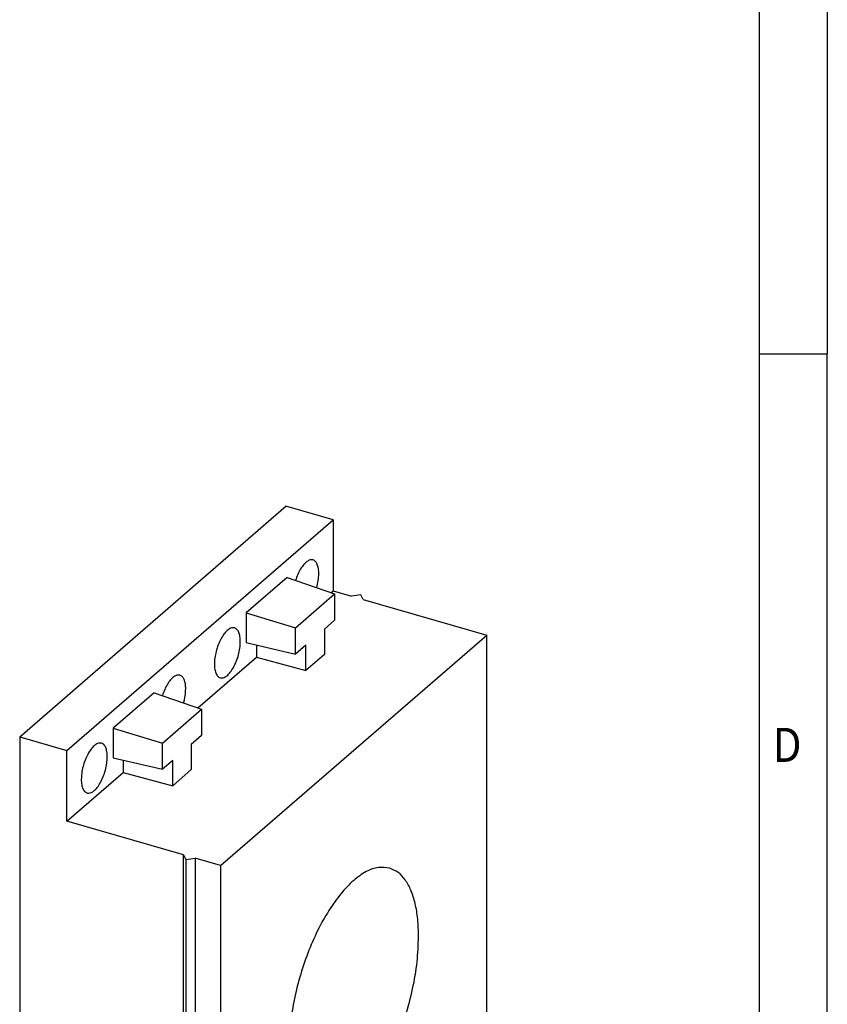
# Model space of a CAD drawing. Units: millimetres. Extents: x -280 to 140, y -43 to 254.
# Drawn here: x 81 to 140, y 29 to 101 of the extents above; entities that cross this region are included whole.
import ezdxf

# ---------------------------------------------------------------- set-up
doc = ezdxf.new("R2010")
doc.units = ezdxf.units.MM
doc.layers.add('1', color=7, linetype='Continuous')
doc.styles.add('CONVERTER_11', font='txt.shx', dxfattribs={"width": 0.9})

# ---------------------------------------------------------------- blocks, each defined once
blk = doc.blocks.new('_rahmen', base_point=(135.0556073569778, -43.11746376727098))
at = {"layer": '1', "color": 6, "linetype": 'Continuous'}
for p, q in [((135.0556073569778, 134.082536232729), (135.0556073569778, 76.68253623272923)), ((135.0556073569778, 76.68253623272923), (135.0556073569778, 19.28253623272914))]:
    blk.add_line(p, q, dxfattribs=at)
at = {"layer": '1', "color": 2, "linetype": 'Continuous'}
for p in [(140.0556073569753, 134.082536232729), (135.0556073569778, 76.68253623272923), (140.0556073569753, 19.28253623272914)]:
    blk.add_line(p, (140.0556073569753, 76.68253623272923), dxfattribs=at)
at = {"layer": '1', "color": 7, "style": 'CONVERTER_11', "width": 0.9}
blk.add_text('D', height=2.5, dxfattribs=at).set_placement((136.0556073569778, 46.78253623272914))
blk = doc.blocks.new('A3I_CS', base_point=(135.0556073569778, -43.11746376727098))
at = {"layer": '1'}
blk.add_blockref('_rahmen', (135.0556073569778, -43.11746376727098), dxfattribs=at)
blk = doc.blocks.new('CES_LTPG_GY_19-select__1', base_point=(80.88878413859473, 3.67773116127894))
at = {"color": 7, "linetype": 'Continuous'}
for p, q in [((80.88878413860445, 48.63092513914829), (100.3887841386044, 65.5184205129448)), ((103.8528857537423, 64.51842051294393), (100.3887841386044, 65.5184205129448)), ((84.35288575374233, 47.63092513914742), (103.8528857537423, 64.51842051294393)), ((103.8528857537423, 64.51842051294393), (103.8528857537411, 59.32226809023767)), ((100.4796317922167, 60.30108301051985), (97.47613971526748, 57.69998257181659)), ((100.4796317922167, 60.30108301051985), (103.9587483702747, 59.09009302849675)), ((103.6920035064167, 59.18293997703688), (103.8528857537411, 59.32226809023767)), ((103.8528857537411, 59.32226809023767), (105.1952251296069, 58.93476809023737)), ((101.0984314482417, 56.61298591114165), (103.9587483702747, 59.09009302849675)), ((103.9587483702747, 59.09009302849675), (103.9587483702742, 57.16696770703216)), ((105.8782378314992, 59.02627444118336), (105.1952251296069, 58.93476809023737)), ((106.0612505333913, 58.68476809023716), (105.8782378314992, 59.02627444118336)), ((106.0612505333913, 58.68476809023716), (115.1112160029387, 56.07226809023503)), ((97.47613971526748, 57.69998257181659), (101.0984314482417, 56.61298591114165)), ((97.47613971526748, 57.69998257181659), (97.47613971526688, 55.52887060765566)), ((103.9587483702742, 57.16696770703216), (103.2087483702742, 56.51744865419383)), ((101.0984314482412, 54.68986058967707), (101.0984314482417, 56.61298591114165)), ((103.2087483702742, 56.51744865419383), (103.2087483702737, 54.66442875262686)), ((95.6112160029387, 39.1847727164385), (115.1112160029387, 56.07226809023503)), ((115.1112160029302, 20.56522653507547), (115.1112160029387, 56.07226809023503)), ((97.47613971526688, 55.52887060765566), (101.0984314482412, 54.68986058967707)), ((98.22613971526665, 55.35515254189207), (98.2261397152664, 54.44936308027518)), ((101.8484314482412, 55.3393796425154), (101.0984314482412, 54.68986058967707)), ((101.8484314482407, 53.48635974094842), (101.8484314482412, 55.3393796425154)), ((93.94200350641674, 50.73919229013862), (98.2261397152664, 54.44936308027518)), ((98.2261397152664, 54.44936308027518), (101.8484314482407, 53.48635974094842)), ((103.2087483702737, 54.66442875262686), (101.8484314482407, 53.48635974094842)), ((90.72963179221665, 51.85733532362157), (87.7261397152675, 49.2562348849183)), ((90.72963179221665, 51.85733532362157), (94.20874837027475, 50.64634534159848)), ((91.34843144824174, 48.16923822424337), (94.20874837027475, 50.64634534159848)), ((94.20874837027475, 50.64634534159848), (94.20874837027421, 48.72322002013388)), ((87.7261397152675, 49.2562348849183), (87.72613971526688, 47.08512292075739)), ((87.7261397152675, 49.2562348849183), (91.34843144824174, 48.16923822424337)), ((80.88878413860445, 48.63092513914829), (84.35288575374233, 47.63092513914742)), ((80.88878413860445, 48.63092513914829), (80.88878413859473, 7.92773116128247)), ((94.20874837027421, 48.72322002013388), (93.45874837027421, 48.07370096729555)), ((84.35288575374109, 42.43477271644116), (84.35288575374233, 47.63092513914742)), ((91.34843144824119, 46.24611290277879), (91.34843144824174, 48.16923822424337)), ((93.45874837027421, 48.07370096729555), (93.45874837027368, 46.22068106572857)), ((87.72613971526688, 47.08512292075739), (91.34843144824119, 46.24611290277879)), ((88.47613971526665, 46.91140485499378), (88.4761397152664, 46.0056153933769)), ((92.0984314482412, 46.89563195561712), (91.34843144824119, 46.24611290277879)), ((92.09843144824067, 45.04261205405014), (92.0984314482412, 46.89563195561712)), ((93.45874837027368, 46.22068106572857), (92.09843144824067, 45.04261205405014)), ((84.35288575374109, 42.43477271644116), (88.4761397152664, 46.0056153933769)), ((88.4761397152664, 46.0056153933769), (92.09843144824067, 45.04261205405014)), ((92.88323598101779, 39.97227271643914), (84.35288575374109, 42.43477271644116)), ((92.88323598101779, 39.97227271643914), (93.06624868291, 39.63076636549289)), ((92.88323598101351, 22.21875193885933), (92.88323598101779, 39.97227271643914)), ((93.06624868291, 39.63076636549289), (93.74926138480224, 39.72227271643892)), ((95.6112160029387, 39.1847727164385), (93.74926138480224, 39.72227271643892)), ((93.74926138480224, 39.72227271643892), (93.74926138479807, 21.96875193885907)), ((93.06624868291, 39.63076636549289), (93.06624868290567, 21.87724558791311)), ((95.6112160029387, 39.1847727164385), (95.6112160029302, 3.67773116127894)), ((85.69522512959831, 6.54023116128133), (85.69522512960255, 24.29375193886108)), ((86.56125053338701, 24.04375193886087), (85.69522512960255, 24.29375193886108)), ((85.8782378314948, 23.95224558791486), (85.69522512960255, 24.29375193886108)), ((86.56125053338701, 24.04375193886087), (85.8782378314948, 23.95224558791486)), ((85.8782378314948, 23.95224558791486), (85.87823783149057, 6.19872481033511)), ((86.56125053338701, 24.04375193886087), (86.56125053338279, 6.29023116128113)), ((93.06624868290567, 21.87724558791311), (92.88323598101351, 22.21875193885933)), ((93.74926138479807, 21.96875193885907), (93.06624868290567, 21.87724558791311)), ((95.6112160029302, 3.67773116127894), (115.1112160029302, 20.56522653507547)), ((85.69522512959831, 6.54023116128133), (80.88878413859473, 7.92773116128247)), ((83.88878413859342, 5.32965494992941), (83.88878413859385, 7.06170575749758)), ((85.87823783149057, 6.19872481033511), (85.69522512959831, 6.54023116128133)), ((85.87823783149057, 6.19872481033511), (86.56125053338279, 6.29023116128113)), ((86.56125053338279, 6.29023116128113), (95.6112160029302, 3.67773116127894)), ((87.43948829411002, 6.03670575749672), (87.43948829410961, 4.30465494992856)), ((87.43948829410961, 4.30465494992856), (83.88878413859342, 5.32965494992941)), ((88.93948829410877, 5.6036930556045), (87.43948829410961, 4.30465494992856))]:
    blk.add_line(p, q, dxfattribs=at)
for points, knots in [([(102.379850940156, 61.58074174550721), (102.3072830187181, 61.58718861660994), (102.1461545847211, 61.60150311140905), (101.9048489144143, 61.45767961452323), (101.6709815143396, 61.23082082735139), (101.4480293512563, 60.91070051551525), (101.2464157439155, 60.52373602428537), (101.1457594315838, 60.23587103294896), (101.0938105200099, 60.08730337139534)], [0, 0, 0, 0, 0.2139874779891668, 0.475133736167734, 0.8028943691587014, 1.194942496085239, 1.637084715653328, 2.108651799284323, 2.108651799284323, 2.108651799284323, 2.108651799284323]), ([(102.8028857537416, 60.57800492572456), (102.7984131061085, 60.70406340051507), (102.7902003136666, 60.93553505085966), (102.7094659613666, 61.23915368050682), (102.5828557728173, 61.47828543610098), (102.4430690899325, 61.54883562207893), (102.379850940156, 61.58074174550721)], [0, 0, 0, 0, 0.3766024589415446, 0.6915266369969086, 0.9435619909942066, 1.15165278705021, 1.15165278705021, 1.15165278705021, 1.15165278705021]), ([(102.6487626193398, 59.54606499304087), (102.6932806326832, 59.72155345402511), (102.7792525084398, 60.06045168044682), (102.7951974432533, 60.40963560749073), (102.8028857537416, 60.57800492572456)], [0, 0, 0, 0, 0.5415267026532756, 1.045780652216696, 1.045780652216696, 1.045780652216696, 1.045780652216696]), ([(96.62985094015595, 56.60109567374744), (96.55424721637898, 56.60715059237513), (96.38536504633637, 56.62067593512061), (96.13489160507437, 56.46316173294041), (95.89339253369005, 56.21856725741997), (95.6644365348683, 55.87580036975579), (95.46367791437063, 55.46386989812896), (95.30369011951744, 55.00634262764699), (95.19523041413974, 54.53394047900025), (95.14556939885497, 54.07839188585157), (95.15662765490805, 53.66633885085675), (95.23061915874015, 53.33067009107216), (95.35861280870338, 53.06390185039277), (95.50872128514703, 52.98534252532922), (95.5759205673272, 52.95017376699167)], [0, 0, 0, 0, 0.2225611229058567, 0.4971528408223663, 0.8438580853671777, 1.258513177648504, 1.724069573307509, 2.216624054942613, 2.709178536577734, 3.174734932236739, 3.589390024518051, 3.936095269062863, 4.210686986979383, 4.433248109885241, 4.433248109885241, 4.433248109885241, 4.433248109885241]), ([(97.05288575374158, 55.59835885396477), (97.04841310610844, 55.72441732875529), (97.04020031366659, 55.95588897909988), (96.95946596136655, 56.25950760874702), (96.83285577281733, 56.49863936434122), (96.69306908993245, 56.56918955031916), (96.62985094015595, 56.60109567374744)], [0, 0, 0, 0, 0.3766024589415577, 0.691526636996915, 0.9435619909941934, 1.151652787050256, 1.151652787050256, 1.151652787050256, 1.151652787050256]), ([(95.5759205673272, 52.95017376699167), (95.65410805016022, 52.94449430960587), (95.82965289768828, 52.93174292406945), (96.08774488353693, 53.10125881043706), (96.33564833180684, 53.36115003809685), (96.56877291665272, 53.72347877392957), (96.77060520840544, 54.15574278405761), (96.92572566739847, 54.63168173529672), (97.0304336622056, 55.11698291809957), (97.04558074240246, 55.44173838856654), (97.05288575374158, 55.59835885396477)], [0, 0, 0, 0, 0.2298529119742941, 0.5160607998329425, 0.8791221737910051, 1.313105872362615, 1.798319181630519, 2.307922958140884, 2.812142237556484, 3.281830617084553, 3.281830617084553, 3.281830617084553, 3.281830617084553]), ([(92.62985094015595, 53.13699405860895), (92.55728301871808, 53.14344092971164), (92.39615458472116, 53.15775542451079), (92.15484891441425, 53.01393192762492), (91.92098151433967, 52.78707314045315), (91.69802935125624, 52.46695282861693), (91.49641574391559, 52.07998833738714), (91.39575943158385, 51.79212334605067), (91.34381052000994, 51.64355568449706)], [0, 0, 0, 0, 0.2139874779891242, 0.475133736167666, 0.8028943691586332, 1.194942496085168, 1.637084715653258, 2.108651799284256, 2.108651799284256, 2.108651799284256, 2.108651799284256]), ([(93.05288575374158, 52.13425723882628), (93.04841310610846, 52.26031571361679), (93.04020031366659, 52.49178736396139), (92.95946596136653, 52.79540599360853), (92.83285577281733, 53.03453774920273), (92.69306908993244, 53.10508793518067), (92.62985094015595, 53.13699405860895)], [0, 0, 0, 0, 0.3766024589415577, 0.691526636996915, 0.9435619909941934, 1.151652787050256, 1.151652787050256, 1.151652787050256, 1.151652787050256]), ([(92.89876261933983, 51.1023173061426), (92.94328063268316, 51.27780576712682), (93.0292525084397, 51.61670399354857), (93.04519744325323, 51.96588792059245), (93.05288575374158, 52.13425723882628)], [0, 0, 0, 0, 0.5415267026532605, 1.045780652216675, 1.045780652216675, 1.045780652216675, 1.045780652216675]), ([(86.87985094015595, 48.15734798684915), (86.804247216379, 48.16340290547684), (86.63536504633636, 48.17692824822234), (86.38489160507442, 48.01941404604213), (86.14339253368998, 47.77481957052166), (85.91443653486829, 47.43205268285752), (85.71367791437063, 47.02012221123069), (85.55369011951747, 46.56259494074871), (85.44523041413973, 46.09019279210196), (85.395569398855, 45.6346441989533), (85.40662765490805, 45.22259116395846), (85.48061915874018, 44.88692240417387), (85.60861280870334, 44.62015416349448), (85.75872128514705, 44.54159483843095), (85.8259205673272, 44.50642608009339)], [0, 0, 0, 0, 0.2225611229058566, 0.4971528408223694, 0.8438580853671809, 1.25851317764851, 1.724069573307514, 2.216624054942619, 2.70917853657774, 3.174734932236745, 3.589390024518071, 3.936095269062876, 4.21068698697939, 4.433248109885245, 4.433248109885245, 4.433248109885245, 4.433248109885245]), ([(87.30288575374158, 47.15461116706649), (87.29841310610847, 47.28066964185702), (87.29020031366657, 47.51214129220159), (87.20946596136653, 47.81575992184874), (87.08285577281731, 48.05489167744291), (86.94306908993244, 48.12544186342087), (86.87985094015595, 48.15734798684915)], [0, 0, 0, 0, 0.3766024589415577, 0.6915266369969082, 0.9435619909941866, 1.15165278705025, 1.15165278705025, 1.15165278705025, 1.15165278705025]), ([(85.8259205673272, 44.50642608009339), (85.90410805016019, 44.50074662270757), (86.07965289768829, 44.48799523717118), (86.33774488353693, 44.65751112353877), (86.58564833180682, 44.91740235119857), (86.8187729166527, 45.27973108703129), (87.02060520840544, 45.71199509715933), (87.17572566739845, 46.18793404839842), (87.28043366220558, 46.67323523120129), (87.29558074240246, 46.99799070166824), (87.30288575374158, 47.15461116706649)], [0, 0, 0, 0, 0.229852911974294, 0.5160607998329423, 0.87912217379101, 1.31310587236262, 1.798319181630524, 2.307922958140871, 2.812142237556474, 3.281830617084557, 3.281830617084557, 3.281830617084557, 3.281830617084557]), ([(107.9960419350063, 39.00230439264631), (107.7202420717093, 39.04052630046693), (107.1287042196611, 39.12250495844756), (106.2017774557265, 38.74797263706742), (105.2790923108208, 38.08354965933376), (104.3627832819109, 37.1061059202293), (103.4855754858084, 35.865753120744), (102.6768719937744, 34.40053840583442), (101.9674432744932, 32.76612544881721), (101.3840251181088, 31.02311573974418), (100.9487692891408, 29.23733525086231), (100.6780131955772, 27.47628841457289), (100.5814311256912, 25.80550195227674), (100.6626518553098, 24.28847466912913), (100.9170726589502, 22.97307033803882), (101.3437095184389, 21.91913164907449), (101.9284293926272, 21.10822453097408), (102.4726510215168, 20.8623376679274), (102.7263900708626, 20.74769485886753)], [0, 0, 0, 0, 0.8230257553961446, 1.765232523810855, 2.895051554755513, 4.230865367965854, 5.758659962694214, 7.444502133814466, 9.241945118016659, 11.09698782859582, 12.95203053917498, 14.74947352337719, 16.43531569449745, 17.96311028922579, 19.29892410243613, 20.42874313338077, 21.3709499017955, 22.19397565719166, 22.19397565719166, 22.19397565719166, 22.19397565719166]), ([(110.1112160028686, 33.98866359494619), (110.100258645053, 34.41832454931912), (110.0794548225173, 35.23408581204736), (109.8933602023051, 36.37591544864409), (109.5955872236168, 37.3528248590918), (109.1789797016874, 38.13240254790463), (108.6547361310583, 38.72566451552703), (108.2081837836521, 38.91320858471613), (107.9960419350063, 39.00230439264631)], [0, 0, 0, 0, 1.288093868326086, 2.445595929328174, 3.460734218933297, 4.334902364199144, 5.089309860196832, 5.77204974107433, 5.77204974107433, 5.77204974107433, 5.77204974107433]), ([(102.7263900708626, 20.74769485886753), (103.0321425898453, 20.7105239347804), (103.6957479259237, 20.62984815793216), (104.7220246358487, 21.11306031446158), (105.7339328985623, 21.93106019488322), (106.7277313312773, 23.11476125633803), (107.6592824549449, 24.59345098944448), (108.4897116534807, 26.31137602812407), (109.1822776430898, 28.18944997383354), (109.6989870218125, 30.14349575583827), (110.040272504102, 32.08426633134018), (110.0880993339201, 33.36812297556678), (110.1112160028686, 33.98866359494619)], [0, 0, 0, 0, 0.9083411091135695, 1.971463752270673, 3.269354208741102, 4.81409111544227, 6.576625639003004, 8.503605550222707, 10.5272243593076, 12.57216827660761, 14.56154404967563, 16.42263051181988, 16.42263051181988, 16.42263051181988, 16.42263051181988])]:
    blk.add_open_spline(points, degree=3, knots=knots, dxfattribs=at)
blk = doc.blocks.new('AllgSicht1', base_point=(97.99999999999594, 32.00000000001))
blk.add_blockref('CES_LTPG_GY_19-select__1', (80.88878413859473, 3.67773116127894))
blk = doc.blocks.new('1')
for name, p in [('A3I_CS', (135.0556073569778, -43.11746376727098)), ('AllgSicht1', (97.99999999999594, 32.00000000001))]:
    blk.add_blockref(name, p)

msp = doc.modelspace()

# ---------------------------------------------------------------- block references
at = {"layer": '1'}
msp.add_blockref('1', (0, 0), dxfattribs=at)

doc.saveas('drawing.dxf')
